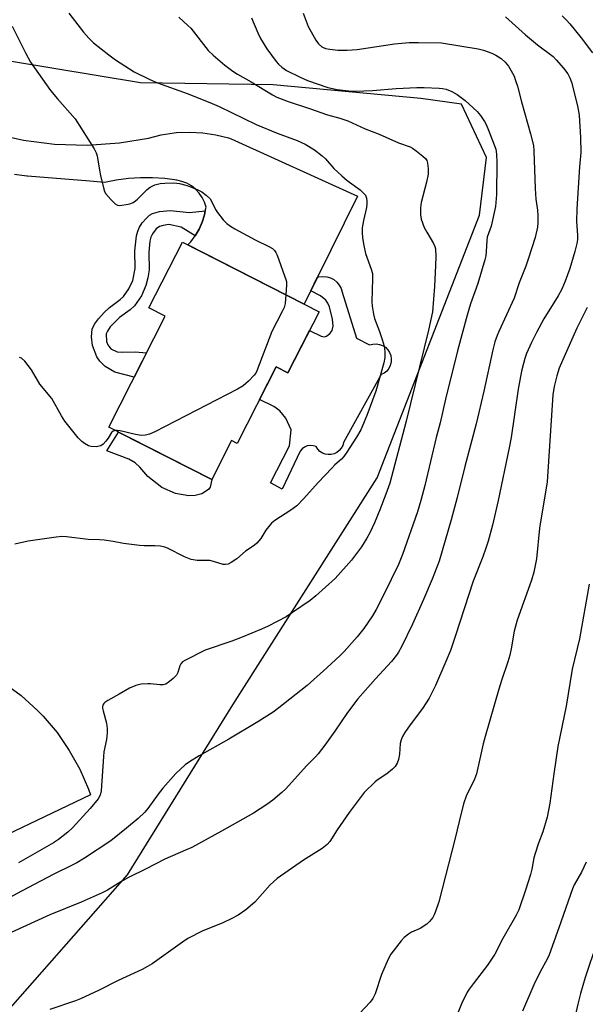
# Model space of a CAD drawing. Units: inches. Extents: x 1261769 to 1267769, y 573450 to 577450.
# Drawn here: x 1263139 to 1263319, y 575240 to 575553 of the extents above; entities that cross this region are included whole.
import ezdxf

# ---------------------------------------------------------------- set-up
doc = ezdxf.new("R2010")
doc.units = ezdxf.units.IN
doc.header["$MEASUREMENT"] = 0
for name, color, linetype in [('BLDG-Footprint', 5, 'Continuous'), ('CULTRL-Pad', 6, 'Continuous'), ('NTRL-Pasture Land', 2, 'Continuous'), ('TRANS-Non Street Sidewalk', 7, 'Continuous'), ('TRANS-Road', 130, 'Continuous'), ('Undefined', 1, 'Continuous')]:
    doc.layers.add(name, color=color, linetype=linetype)

msp = doc.modelspace()

# ---------------------------------------------------------------- linework, layer by layer
at = {"layer": 'BLDG-Footprint', "elevation": 498.96}
msp.add_lwpolyline([(1263234.2, 575460.5), (1263224.29, 575441.02), (1263220.55, 575442.92), (1263208.17, 575418.6), (1263206.36, 575419.52), (1263200.04, 575407.09), (1263167.29, 575423.76), (1263185.27, 575459.08), (1263180.06, 575461.72), (1263190.71, 575482.64), (1263229.43, 575462.93)], close=True, dxfattribs=at)
at = {"layer": 'CULTRL-Pad'}
for points in [[(1263241.51, 575466.7), (1263246.12, 575452.09), (1263250.26, 575449.9), (1263251.28, 575450.19), (1263252.34, 575450.26), (1263253.39, 575450.1), (1263254.39, 575449.73), (1263255.28, 575449.16), (1263256.04, 575448.41), (1263256.63, 575447.52), (1263257.01, 575446.53), (1263257.18, 575445.49), (1263257.13, 575444.42), (1263256.86, 575443.4), (1263256.38, 575442.45), (1263255.71, 575441.62), (1263254.89, 575440.95), (1263253.94, 575440.47), (1263241.98, 575418.84), (1263241.7, 575417.91), (1263241.25, 575417.06), (1263240.62, 575416.32), (1263239.86, 575415.73), (1263238.99, 575415.3), (1263238.06, 575415.07), (1263237.09, 575415.03), (1263236.14, 575415.19), (1263235.24, 575415.54), (1263234.43, 575416.07), (1263233.76, 575416.76), (1263233.23, 575417.57), (1263232.32, 575417.87), (1263231.36, 575417.94), (1263230.42, 575417.79), (1263229.53, 575417.41), (1263228.77, 575416.82), (1263228.17, 575416.08), (1263222.42, 575404), (1263218.71, 575406.09), (1263224.79, 575417.82), (1263225.28, 575422.96), (1263223.59, 575426.63), (1263221.67, 575428.93), (1263219.78, 575430.3), (1263215.28, 575432.58), (1263220.55, 575442.92), (1263224.29, 575441.02), (1263231.15, 575454.51), (1263234.9, 575452.7), (1263235.92, 575452.52), (1263236.57, 575452.71), (1263237.75, 575453.68), (1263238.35, 575454.47), (1263238.63, 575455.92), (1263238.51, 575458.15), (1263237.49, 575462.03), (1263236.97, 575463.25), (1263236.37, 575464.16), (1263234.64, 575465.5), (1263231.53, 575467.16), (1263233.63, 575471.4), (1263234.17, 575471.57), (1263235.39, 575471.71), (1263236.61, 575471.61), (1263237.79, 575471.27), (1263238.87, 575470.69), (1263239.82, 575469.92), (1263240.6, 575468.97), (1263241.17, 575467.88)], [(1263194.73, 575402), (1263192.75, 575401.9), (1263188.52, 575402.7), (1263184.19, 575404.52), (1263179.75, 575408.1), (1263177.13, 575411.04), (1263175.63, 575412.43), (1263173.7, 575413.61), (1263166.7, 575416.28), (1263170.39, 575422.18), (1263200.04, 575407.09), (1263199.59, 575404.68), (1263199, 575403.98), (1263196.92, 575402.59)]]:
    msp.add_lwpolyline(points, close=True, dxfattribs=at)
at = {"layer": 'NTRL-Pasture Land'}
msp.add_polyline3d([(1263128.94, 575231.05, 0), (1263173.2, 575281.4, 0), (1263206.71, 575335.4, 0), (1263252.66, 575407.67, 0), (1263285.19, 575491.19, 0), (1263287.45, 575509.56, 0), (1263279.54, 575526.49, 0), (1263266.53, 575528.32, 0), (1263219.61, 575532.67, 0), (1263177.34, 575533.27, 0), (1263135.73, 575540.24, 0)], dxfattribs=at)
at = {"layer": 'TRANS-Non Street Sidewalk'}
msp.add_lwpolyline([(1263198, 575492.54), (1263197.75, 575491.34), (1263197, 575489.01), (1263196, 575486.77), (1263194.78, 575484.65), (1263190.36, 575487.35), (1263186.4, 575488.19), (1263184.58, 575487.96), (1263183.44, 575487.64), (1263182.38, 575486.8), (1263181.15, 575485.28), (1263180.69, 575484.25), (1263180.39, 575482.98), (1263180.06, 575479.48), (1263180.12, 575473.77), (1263179.74, 575471.3), (1263179.12, 575468.83), (1263177.65, 575465.59), (1263175.47, 575462.39), (1263174.05, 575461.13), (1263170.69, 575458.62), (1263167.75, 575455.67), (1263166.83, 575454.33), (1263166.47, 575453.41), (1263166.55, 575451.03), (1263167.01, 575449.93), (1263167.96, 575448.64), (1263169.95, 575447.77), (1263171.72, 575447.58), (1263175.66, 575447.73), (1263179.32, 575447.39), (1263177.14, 575443.12), (1263175.41, 575439.71), (1263169.18, 575441.26), (1263166.19, 575443.01), (1263164.44, 575444.78), (1263163.46, 575446.09), (1263162.13, 575449.75), (1263161.78, 575452.55), (1263161.96, 575454.93), (1263162.72, 575456.51), (1263163.98, 575458.24), (1263165.8, 575460.22), (1263167.54, 575461.81), (1263170.92, 575464.33), (1263172.02, 575465.34), (1263173.65, 575467.74), (1263174.89, 575470.41), (1263175.66, 575474.2), (1263175.6, 575479.87), (1263176.09, 575484.59), (1263176.48, 575486.15), (1263177.01, 575487.42), (1263177.96, 575488.78), (1263179.25, 575490.23), (1263180.27, 575491.16), (1263181.24, 575491.76), (1263183.39, 575492.32), (1263186.81, 575492.64), (1263192.94, 575492)], close=True, dxfattribs=at)
at = {"layer": 'TRANS-Road'}
for points in [[(1263130.04, 575517.25), (1263140.17, 575515.01), (1263150.01, 575513.8), (1263160.38, 575513.51), (1263170.74, 575514.22), (1263179.92, 575515.7), (1263183.97, 575516.75), (1263188.1, 575517.4), (1263188.86, 575517.47), (1263193.03, 575517.65), (1263197.21, 575517.42), (1263201.34, 575516.79), (1263205.39, 575515.76), (1263206.2, 575515.51), (1263246.41, 575497.21), (1263229.43, 575462.93), (1263192.49, 575481.73), (1263193.34, 575482.67), (1263194.78, 575484.65), (1263196, 575486.77), (1263197, 575489.01), (1263197.75, 575491.34), (1263198, 575492.54), (1263198.25, 575493.74), (1263197.72, 575495.33), (1263196.97, 575496.83), (1263196.01, 575498.21), (1263194.87, 575499.43), (1263193.56, 575500.48), (1263192.11, 575501.33), (1263190.56, 575501.96), (1263188.93, 575502.37), (1263185.1, 575502.84), (1263181.24, 575503.07), (1263177.38, 575503.07), (1263173.52, 575502.83), (1263169.69, 575502.35), (1263165.89, 575501.63), (1263161.22, 575502), (1263141.4, 575503.61), (1263141.19, 575503.62), (1263137.31, 575504.18)], [(1263133.95, 575342.47), (1263139.46, 575338.37), (1263144.55, 575333.76), (1263146.39, 575331.86), (1263150.82, 575326.61), (1263154.72, 575320.96), (1263158.05, 575314.95), (1263160.79, 575308.66), (1263161.45, 575306.84), (1263120.12, 575287.13)]]:
    msp.add_lwpolyline(points, dxfattribs=at)
at = {"layer": 'Undefined'}
for points, elevation in [([(1263229.12, 575555.48), (1263230.7, 575551.24), (1263233.15, 575546.82), (1263234.04, 575545.69), (1263235.09, 575544.78), (1263236.26, 575544.27), (1263237.65, 575544.01), (1263240.2, 575543.74), (1263243.09, 575543.64), (1263246.29, 575543.91), (1263258.22, 575545.65), (1263262.87, 575546.11), (1263265.79, 575546.17), (1263273.11, 575546.02), (1263284.81, 575544.07), (1263286.46, 575543.68), (1263289.12, 575542.78), (1263290.39, 575542.15), (1263292.08, 575541.08), (1263293.38, 575539.91), (1263294.43, 575538.56), (1263295.77, 575536.39), (1263296.25, 575535.38), (1263296.73, 575534.07), (1263297.3, 575532.19), (1263298.56, 575527.21), (1263301.48, 575517.06), (1263302.4, 575513.4), (1263302.57, 575511.69), (1263302.9, 575499.72), (1263303.2, 575496.34), (1263303.66, 575492.83), (1263303.81, 575491.08), (1263303.83, 575488.77), (1263303.64, 575487.37), (1263302.9, 575484.05), (1263300.8, 575477.49), (1263299.93, 575475), (1263297.88, 575469.7), (1263296.29, 575464.8), (1263291.38, 575454.24), (1263290.81, 575452.87), (1263290.14, 575450.91), (1263289.51, 575448.32), (1263286.64, 575435.23), (1263284.2, 575424.77), (1263280.57, 575411.22), (1263278.18, 575401.42), (1263276.25, 575394.3), (1263272.35, 575381.17), (1263271.65, 575379.18), (1263270.14, 575375.41), (1263267.39, 575368.89), (1263263.89, 575361.06), (1263260.47, 575353.91), (1263259.48, 575352.16), (1263258.84, 575351.23), (1263257.23, 575349.25), (1263252.15, 575343.75), (1263246.53, 575337.38), (1263243.27, 575333.03), (1263239.2, 575327.08), (1263235.99, 575322.63), (1263233.89, 575319.86), (1263233.05, 575318.92), (1263230.22, 575316.06), (1263223.66, 575308.75), (1263222.39, 575307.57), (1263219.46, 575305.16), (1263217.57, 575303.75), (1263213.29, 575301.01), (1263203.15, 575295.23), (1263193.66, 575290.1), (1263191.68, 575289.16), (1263185.15, 575286.35), (1263178.97, 575283.15), (1263173.54, 575280.47), (1263171.12, 575279.11), (1263166.84, 575276.47), (1263165.15, 575275.58), (1263158.53, 575272.67), (1263148.52, 575268.63), (1263136.18, 575262.99)], 490), ([(1263154.54, 575555.44), (1263159.2, 575549.42), (1263160.99, 575547.48), (1263162.45, 575546.04), (1263167.26, 575542.16), (1263169.44, 575540.64), (1263175.4, 575536.81), (1263180.4, 575534.32), (1263182.77, 575533.28), (1263192.2, 575529.86), (1263199.43, 575527.04), (1263202.36, 575525.74), (1263214.18, 575520.03), (1263220.89, 575517.27), (1263227.23, 575514.99), (1263229.75, 575513.77), (1263232.77, 575511.94), (1263235.19, 575510.08), (1263236.21, 575509.09), (1263238.93, 575506.04), (1263241.44, 575503.68), (1263243.18, 575502.18), (1263247.27, 575499.22), (1263248.37, 575498.22), (1263248.92, 575497.54), (1263249.33, 575496.56), (1263249.42, 575495.69), (1263249.4, 575494.8), (1263249.26, 575493.6), (1263248.36, 575489.49), (1263247.94, 575487.14), (1263247.88, 575485.69), (1263247.99, 575484.02), (1263248.42, 575481.57), (1263249, 575478.99), (1263250.81, 575474.02), (1263251.15, 575472.66), (1263251.22, 575470.91), (1263250.97, 575463.69), (1263251.1, 575462.27), (1263251.52, 575459.73), (1263251.88, 575458.33), (1263253.47, 575454.15), (1263254.26, 575451.69), (1263254.88, 575449.5), (1263255.13, 575447.79), (1263255.07, 575445.88), (1263254.8, 575444.23), (1263252.28, 575435.19), (1263249.44, 575427.43), (1263247.45, 575422.88), (1263246.12, 575420.58), (1263243.04, 575415.82), (1263242.02, 575414.4), (1263241.29, 575413.63), (1263239.21, 575411.77), (1263238.22, 575410.77), (1263233.91, 575406.21), (1263229.34, 575401.11), (1263227.09, 575398.78), (1263225.23, 575397.39), (1263220.13, 575394.08), (1263219.04, 575393.18), (1263218.1, 575392.1), (1263217.23, 575390.96), (1263215.71, 575388.33), (1263214.37, 575386.88), (1263213.51, 575386.15), (1263210.79, 575384.34), (1263207.98, 575381.83), (1263206.26, 575380.67), (1263205.23, 575380.17), (1263204.46, 575380.04), (1263203.68, 575380.12), (1263200.57, 575381.07), (1263199.44, 575381.31), (1263195.46, 575381.39), (1263193.53, 575381.67), (1263191.35, 575382.48), (1263185.94, 575385.3), (1263185.13, 575385.57), (1263183.71, 575385.87), (1263181.99, 575386.06), (1263178.53, 575386.06), (1263177.09, 575386.14), (1263171.92, 575386.77), (1263168.73, 575387.4), (1263165.83, 575387.79), (1263164.37, 575387.92), (1263160.76, 575388), (1263153.8, 575388.92), (1263152.33, 575389), (1263150.56, 575388.81), (1263141.59, 575387.52), (1263137.37, 575386.54)], 496), ([(1263212.71, 575554.02), (1263214.67, 575549.22), (1263215.53, 575547.38), (1263217.54, 575544.1), (1263220.53, 575540.03), (1263221.29, 575539.21), (1263222.3, 575538.29), (1263223.84, 575537.22), (1263228.13, 575535.06), (1263230.5, 575534.01), (1263237.01, 575531.86), (1263239.95, 575531.17), (1263243.69, 575530.74), (1263245.71, 575530.66), (1263251.16, 575530.89), (1263258.67, 575531.5), (1263265.26, 575531.77), (1263267.64, 575531.82), (1263272.36, 575531.64), (1263273.51, 575531.49), (1263274.61, 575531.23), (1263276.41, 575530.51), (1263278.11, 575529.54), (1263280.65, 575527.67), (1263284.47, 575524.2), (1263285.52, 575522.87), (1263286.78, 575520.98), (1263287.31, 575519.99), (1263288.09, 575518.2), (1263290.38, 575512.2), (1263290.67, 575510.64), (1263290.78, 575508.08), (1263290.61, 575497.73), (1263290.32, 575494), (1263288.97, 575487.65), (1263287.69, 575484.22), (1263287.54, 575483.16), (1263287.4, 575479.69), (1263287.2, 575478.3), (1263286.89, 575476.96), (1263284.66, 575469.42), (1263282.36, 575462.97), (1263281.29, 575459.34), (1263278.27, 575448.05), (1263274.4, 575432.72), (1263272.68, 575425.11), (1263271.49, 575420.47), (1263267.8, 575405.16), (1263266.55, 575400.48), (1263265.47, 575396.88), (1263260.75, 575383.3), (1263259.42, 575380.05), (1263254.77, 575370.5), (1263252.36, 575365.79), (1263251.16, 575363.74), (1263248.46, 575359.74), (1263246.35, 575357.02), (1263242.15, 575352.42), (1263240.91, 575351.17), (1263236.67, 575347.2), (1263230.39, 575341.58), (1263221.43, 575334.48), (1263219.57, 575333.11), (1263214.7, 575329.99), (1263205.52, 575324.54), (1263196, 575319.24), (1263193, 575317.35), (1263191.6, 575316.32), (1263188.67, 575313.6), (1263184.53, 575308.89), (1263183.03, 575307.03), (1263179.73, 575302.47), (1263178.71, 575301.26), (1263176.6, 575299.32), (1263172.91, 575296.17), (1263167.95, 575292.21), (1263159.57, 575286.64), (1263157.17, 575285.18), (1263155.64, 575284.38), (1263149.79, 575281.59), (1263139.56, 575276.21), (1263132.03, 575272.13)], 492), ([(1263189.59, 575554.16), (1263192.49, 575551.58), (1263193.43, 575550.64), (1263198.96, 575543.54), (1263200.46, 575542.15), (1263204.25, 575538.93), (1263206.78, 575537.03), (1263208.2, 575536.08), (1263212.55, 575533.65), (1263219.41, 575529.47), (1263220.71, 575528.76), (1263224.31, 575527.34), (1263231.11, 575525.18), (1263236.86, 575523.07), (1263240.83, 575522.03), (1263243.31, 575521.18), (1263248.84, 575518.66), (1263253.33, 575517.01), (1263259.44, 575514.25), (1263263.14, 575512.89), (1263263.89, 575512.47), (1263265.1, 575511.63), (1263267.23, 575510.02), (1263268.09, 575509.25), (1263268.52, 575508.56), (1263268.72, 575507.75), (1263268.87, 575506), (1263268.88, 575504.23), (1263268.39, 575501.71), (1263266.67, 575495.28), (1263266.47, 575493.58), (1263266.42, 575491.31), (1263266.67, 575489.93), (1263267.67, 575487.27), (1263268.44, 575485.79), (1263270.65, 575482.24), (1263271.05, 575481.25), (1263271.22, 575480.44), (1263271.32, 575478.08), (1263271.27, 575475.15), (1263270.96, 575468.46), (1263270.33, 575460.43), (1263269.06, 575454.64), (1263261.93, 575425.66), (1263256.69, 575405.98), (1263255.46, 575402.48), (1263253.55, 575397.49), (1263251.83, 575393.37), (1263250.32, 575390.2), (1263249.34, 575388.41), (1263247.69, 575385.7), (1263244.54, 575381.41), (1263239.28, 575375.57), (1263233.17, 575370.14), (1263231.34, 575368.67), (1263225.69, 575364.76), (1263223.69, 575363.46), (1263217.98, 575360.49), (1263215.86, 575359.52), (1263209.71, 575356.94), (1263206.43, 575355.69), (1263197.92, 575352.8), (1263191.44, 575349.53), (1263190.75, 575349.07), (1263190.23, 575348.49), (1263189.94, 575347.81), (1263189.3, 575345.71), (1263188.78, 575344.86), (1263187.74, 575343.82), (1263186.61, 575342.85), (1263185.4, 575342.06), (1263184.64, 575341.84), (1263183.57, 575341.75), (1263180.51, 575342.14), (1263179.66, 575342.15), (1263177.63, 575341.96), (1263175.94, 575341.61), (1263173.85, 575340.73), (1263170.58, 575338.79), (1263166.99, 575336.81), (1263166.04, 575336.18), (1263165.67, 575335.81), (1263165.43, 575335.38), (1263165.32, 575334.91), (1263165.33, 575334.38), (1263165.49, 575333.54), (1263166.58, 575329.57), (1263166.77, 575327.94), (1263166.78, 575326.57), (1263166.51, 575324.39), (1263165.76, 575320.48), (1263165.56, 575319.05), (1263164.91, 575308.08), (1263164.56, 575306.73), (1263163.89, 575305.49), (1263161.38, 575302.47), (1263155.7, 575296.28), (1263154.22, 575294.92), (1263151.31, 575292.59), (1263149.66, 575291.56), (1263138.59, 575285.2)], 494), ([(1263293.53, 575554.27), (1263299.88, 575548.57), (1263303.71, 575545.43), (1263308.63, 575541.68), (1263309.62, 575540.66), (1263311.96, 575537.97), (1263313.39, 575536.12), (1263314.01, 575534.91), (1263314.5, 575533.56), (1263316.46, 575526), (1263316.91, 575522.96), (1263317.41, 575515.92), (1263317.48, 575511.14), (1263317.03, 575506.53), (1263316.16, 575493.21), (1263316.09, 575489.23), (1263316.37, 575484.87), (1263316.39, 575483.49), (1263316.2, 575482.2), (1263315.59, 575479.66), (1263313.97, 575474.28), (1263312.47, 575470.21), (1263311.42, 575467.63), (1263310.29, 575465.59), (1263305.71, 575458.25), (1263303.32, 575453.84), (1263301.74, 575450.68), (1263300.21, 575447.18), (1263299.63, 575445.61), (1263299.19, 575444.05), (1263298.65, 575441.59), (1263297.56, 575435.81), (1263295.26, 575420.43), (1263294.7, 575417.21), (1263291.16, 575400.39), (1263289.39, 575392.57), (1263287.96, 575387.52), (1263287.25, 575385.3), (1263286.27, 575382.56), (1263283.23, 575374.76), (1263277.51, 575357.18), (1263275.96, 575352.74), (1263274.25, 575348.43), (1263271.27, 575341.56), (1263269.22, 575337.51), (1263267.11, 575334.27), (1263263.22, 575329.11), (1263261.49, 575326.66), (1263260.72, 575325.39), (1263260.3, 575324.3), (1263260.02, 575323.17), (1263259.78, 575319.76), (1263259.46, 575318.02), (1263259.08, 575316.93), (1263258.36, 575315.78), (1263257.58, 575314.97), (1263255.79, 575313.52), (1263252.72, 575311.44), (1263252.05, 575310.91), (1263248.58, 575307.5), (1263243.72, 575301.19), (1263239.9, 575295.65), (1263237.62, 575292.01), (1263236.78, 575290.97), (1263235.22, 575289.77), (1263229.28, 575285.97), (1263220.86, 575280.23), (1263218.6, 575278.15), (1263213.77, 575272.71), (1263210.93, 575270.18), (1263208.5, 575268.51), (1263206.45, 575267.43), (1263203.32, 575265.95), (1263197.16, 575263.52), (1263192.46, 575261.1), (1263190.71, 575259.94), (1263181.11, 575253.07), (1263179.64, 575252.16), (1263177.87, 575251.2), (1263170.24, 575247.79), (1263164.2, 575244.65), (1263158.31, 575241.94), (1263156.69, 575241.32), (1263148.5, 575238.55)], 488), ([(1263311.54, 575554.57), (1263312.93, 575553.24), (1263314.01, 575552.08), (1263317.62, 575547.61), (1263321.16, 575542.83)], 486), ([(1263136.59, 575551.32), (1263140.8, 575542.79), (1263142.43, 575539.92), (1263148.75, 575530.9), (1263150.98, 575528.22), (1263156.64, 575521.86), (1263162.62, 575512.31), (1263163.25, 575511.07), (1263163.63, 575510.03), (1263164.29, 575505.5), (1263164.64, 575503.79), (1263165.68, 575499.52), (1263165.97, 575498.71), (1263166.4, 575497.97), (1263167.92, 575496.21), (1263169.35, 575494.79), (1263170.03, 575494.4), (1263170.83, 575494.32), (1263173.43, 575494.75), (1263174.28, 575494.96), (1263175.09, 575495.27), (1263175.79, 575495.74), (1263176.43, 575496.29), (1263179.54, 575499.34), (1263180.43, 575500.09), (1263181.99, 575500.85), (1263183.67, 575501.32), (1263185.12, 575501.42), (1263187.75, 575501.45), (1263188.91, 575501.39), (1263189.78, 575501.25), (1263191.77, 575500.77), (1263193.04, 575500.36), (1263195.67, 575499.24), (1263196.94, 575498.61), (1263198.3, 575497.58), (1263199.51, 575496.36), (1263200.1, 575495.44), (1263201.28, 575492.96), (1263201.85, 575492), (1263203.63, 575489.75), (1263204.85, 575488.58), (1263205.97, 575487.75), (1263207.44, 575486.85), (1263213.81, 575483.35), (1263218.39, 575481.17), (1263219.4, 575480.55), (1263220.04, 575479.99), (1263220.48, 575479.28), (1263220.82, 575478.48), (1263223.68, 575470.47), (1263223.8, 575469.91), (1263223.84, 575469.04), (1263223.63, 575465.88)], 498), ([(1263223.63, 575465.88), (1263223.4, 575463.11), (1263223.09, 575461.81), (1263222.61, 575460.73), (1263219.18, 575454.16), (1263214.44, 575441.7), (1263214.03, 575440.94), (1263213.51, 575440.27), (1263211.69, 575438.43), (1263210, 575436.88), (1263208.24, 575435.81), (1263181.9, 575422.29), (1263180.28, 575421.56), (1263178.94, 575421.24), (1263177.56, 575421.16), (1263175.81, 575421.48), (1263170.86, 575422.63), (1263170, 575422.74), (1263169.38, 575422.7)], 498), ([(1263319.51, 575461.85), (1263316.21, 575455.25), (1263311.62, 575445), (1263310.6, 575442.57), (1263309.81, 575440.12), (1263309, 575436.69), (1263308.61, 575434.06), (1263306.73, 575406.32), (1263304.36, 575391.63), (1263303.37, 575381.9), (1263302.47, 575377.64), (1263301.76, 575375.12), (1263297.17, 575362.41), (1263296.31, 575358.85), (1263295.34, 575353.23), (1263294.9, 575351.27), (1263294.27, 575349.09), (1263292.22, 575343.2), (1263291.36, 575340.47), (1263287, 575325.33), (1263286.42, 575323.06), (1263284.3, 575313.52), (1263283.64, 575311.75), (1263281.03, 575306.36), (1263280.24, 575304.23), (1263279.37, 575301.02), (1263277.48, 575293.04), (1263272.26, 575272.8), (1263271.23, 575269.7), (1263270.79, 575268.6), (1263270.38, 575267.83), (1263269.35, 575266.47), (1263268.53, 575265.68), (1263266.33, 575264.33), (1263263.65, 575263.07), (1263262.62, 575262.5), (1263261.24, 575261.43), (1263260.27, 575260.33), (1263257.07, 575256.1), (1263256.17, 575254.57), (1263254.05, 575249.66), (1263252.01, 575243.54), (1263251.33, 575241.99), (1263250.45, 575240.87), (1263247.1, 575237.22)], 486), ([(1263169.38, 575422.7), (1263168.7, 575422.49), (1263168.11, 575422.05), (1263167.05, 575420.26), (1263166.39, 575419.35), (1263165.45, 575418.32), (1263164.8, 575417.86), (1263164.27, 575417.68), (1263163.4, 575417.55), (1263161.64, 575417.57), (1263160.83, 575417.82), (1263159.59, 575418.53), (1263158.7, 575419.22), (1263157.57, 575420.42), (1263153.35, 575425.66), (1263152.29, 575427.33), (1263149.21, 575432.85), (1263145.33, 575437.44), (1263142.75, 575442), (1263140.58, 575444.73), (1263139.57, 575445.66), (1263138.83, 575445.9)], 498), ([(1263320.15, 575373.77), (1263317.02, 575356.39), (1263314.7, 575346.74), (1263312.79, 575334.98), (1263310.18, 575322.18), (1263308.86, 575313.51), (1263307.59, 575304.14), (1263306.74, 575299.67), (1263305.4, 575295), (1263304.03, 575291.4), (1263302.93, 575288.14), (1263302.56, 575286.77), (1263301.85, 575283.19), (1263301.41, 575281.42), (1263299.89, 575276.5), (1263297.75, 575270.21), (1263296.84, 575268.3), (1263292.71, 575261.06), (1263290.1, 575256.16), (1263287.74, 575252.64), (1263283.2, 575246.69), (1263281.98, 575245), (1263281.36, 575244), (1263279.48, 575240.3), (1263276, 575231.6)], 484), ([(1263319.15, 575285.34), (1263317.65, 575282.18), (1263315.36, 575278.13), (1263314.8, 575276.93), (1263310.51, 575264.45), (1263307.45, 575255.91), (1263306.78, 575254.48), (1263304.58, 575250.5), (1263302.47, 575246.41), (1263298.91, 575238.03)], 482), ([(1263322.6, 575259.73), (1263318.84, 575248.66), (1263317.35, 575243.62), (1263316.49, 575240.26), (1263315.59, 575236.05)], 480)]:
    msp.add_lwpolyline(points, dxfattribs=dict(at, elevation=elevation))

doc.saveas('drawing.dxf')
